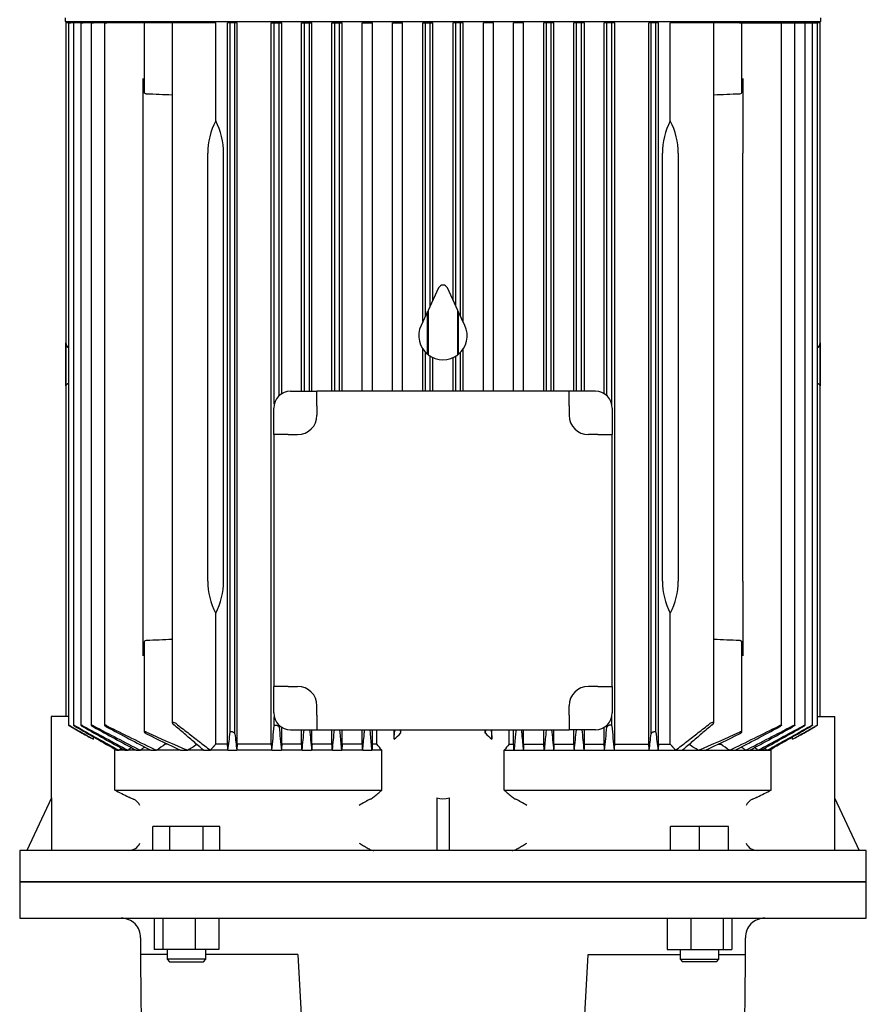
# Model space of a CAD drawing. Units: millimetres. Extents: x 200 to 8226, y 200 to 5740.
# Drawn here: x 3263 to 3613, y 1466 to 1873 of the extents above; entities that cross this region are included whole.
import ezdxf

# ---------------------------------------------------------------- set-up
doc = ezdxf.new("R2010")
doc.units = ezdxf.units.MM
for name, color, linetype in [('Default', 7, 'Continuous'), ('LANTERNA-SV-160-', 7, 'Continuous'), ('PLM160B5', 7, 'Continuous')]:
    doc.layers.add(name, color=color, linetype=linetype)

# ---------------------------------------------------------------- blocks, each defined once
blk = doc.blocks.new('SE2')
at = {"layer": 'LANTERNA-SV-160-', "color": 7, "linetype": 'Continuous'}
for p, q in [((3612.59, 1516.43), (3262.59, 1516.43)), ((3262.59, 1516.43), (3262.59, 1501.43)), ((3612.59, 1501.43), (3612.59, 1516.43)), ((3262.59, 1501.43), (3612.59, 1501.43)), ((3318.13, 1501.43), (3318.13, 1488.43)), ((3321.72, 1501.43), (3321.72, 1488.43)), ((3335.1, 1501.43), (3335.1, 1488.43)), ((3344.9, 1501.43), (3344.9, 1488.43)), ((3530.28, 1501.43), (3530.28, 1488.43)), ((3540.08, 1501.43), (3540.08, 1488.43)), ((3553.46, 1501.43), (3553.46, 1488.43)), ((3557.05, 1501.43), (3557.05, 1488.43)), ((3321.72, 1488.43), (3318.13, 1488.43)), ((3335.1, 1488.43), (3321.72, 1488.43)), ((3323.53, 1488.43), (3323.53, 1484.43)), ((3344.9, 1488.43), (3335.1, 1488.43)), ((3339.53, 1484.43), (3339.53, 1488.43)), ((3530.28, 1488.43), (3540.08, 1488.43)), ((3535.66, 1488.43), (3535.66, 1484.43)), ((3540.08, 1488.43), (3553.46, 1488.43)), ((3551.66, 1484.43), (3551.66, 1488.43)), ((3553.46, 1488.43), (3557.05, 1488.43)), ((3323.53, 1486.43), (3312.52, 1486.43)), ((3339.53, 1484.43), (3323.53, 1484.43)), ((3323.53, 1484.43), (3324.53, 1483.43)), ((3324.53, 1483.43), (3338.53, 1483.43)), ((3338.53, 1483.43), (3339.53, 1484.43)), ((3377.59, 1486.43), (3339.53, 1486.43)), ((3377.59, 1486.43), (3388.59, 1286.43)), ((3486.59, 1286.43), (3497.59, 1486.43)), ((3497.59, 1486.43), (3535.66, 1486.43)), ((3535.66, 1484.43), (3551.66, 1484.43)), ((3535.66, 1484.43), (3536.66, 1483.43)), ((3550.66, 1483.43), (3536.66, 1483.43)), ((3550.66, 1483.43), (3551.66, 1484.43)), ((3551.66, 1486.43), (3562.66, 1486.43))]:
    blk.add_line(p, q, dxfattribs=at)
for centre, radius, start, end in [((3304.59, 1493.43), 8, 359.1756, 90), ((3570.59, 1493.43), 8, 90, 180.8244), ((4162.5, 1481.09), 850, 179.17562, 179.63973), ((2712.68, 1481.09), 850, 0.36027, 0.82438), ((4162.58, 1481.26), 850, 179.65165, 193.25081), ((2712.6, 1481.26), 850, 346.74919, 0.34835)]:
    blk.add_arc(centre, radius, start, end, dxfattribs=at)
at = {"layer": 'PLM160B5', "color": 7, "linetype": 'Continuous'}
for p, q in [((3281.34, 1873.93), (3281.34, 1872.43)), ((3281.34, 1872.43), (3593.84, 1872.43)), ((3282.67, 1871.93), (3281.72, 1871.93)), ((3281.72, 1871.93), (3281.72, 1584.93)), ((3282.73, 1871.93), (3282.67, 1871.93)), ((3282.73, 1871.93), (3283.68, 1871.93)), ((3282.73, 1871.93), (3282.73, 1581.32)), ((3284.77, 1871.93), (3283.68, 1871.93)), ((3285.72, 1871.93), (3284.77, 1871.93)), ((3284.77, 1871.93), (3284.77, 1581.31)), ((3287.89, 1871.93), (3285.72, 1871.93)), ((3287.89, 1871.93), (3288.84, 1871.93)), ((3287.89, 1871.93), (3287.89, 1581.3)), ((3292.16, 1871.93), (3288.84, 1871.93)), ((3292.16, 1871.93), (3293.11, 1871.93)), ((3292.16, 1871.93), (3292.16, 1581.28)), ((3297.67, 1871.93), (3293.11, 1871.93)), ((3297.67, 1871.93), (3298.62, 1871.93)), ((3297.67, 1871.93), (3297.67, 1581.26)), ((3314.09, 1871.93), (3298.62, 1871.93)), ((3302.59, 1872.43), (3302.59, 1871.93)), ((3315.04, 1871.93), (3314.09, 1871.93)), ((3314.09, 1871.93), (3314.09, 1843.17)), ((3325.58, 1871.93), (3315.04, 1871.93)), ((3327.24, 1871.93), (3325.58, 1871.93)), ((3325.58, 1871.93), (3325.58, 1582.31)), ((3343.67, 1871.93), (3327.24, 1871.93)), ((3343.67, 1831.3), (3343.67, 1871.93)), ((3348.49, 1573.43), (3348.49, 1871.93)), ((3349.59, 1871.93), (3348.49, 1871.93)), ((3351.59, 1871.93), (3349.59, 1871.93)), ((3349.59, 1578.36), (3349.59, 1871.93)), ((3352.52, 1871.93), (3351.59, 1871.93)), ((3351.59, 1577.7), (3351.59, 1871.93)), ((3352.52, 1573.43), (3352.52, 1871.93)), ((3366.58, 1573.43), (3366.58, 1871.93)), ((3366.58, 1871.93), (3367.84, 1871.93)), ((3367.84, 1871.93), (3369.84, 1871.93)), ((3367.84, 1714.29), (3367.84, 1871.93)), ((3369.84, 1871.93), (3370.97, 1871.93)), ((3369.84, 1717.57), (3369.84, 1871.93)), ((3370.97, 1718.42), (3370.97, 1871.93)), ((3379.15, 1719.43), (3379.15, 1871.93)), ((3379.15, 1871.93), (3380.34, 1871.93)), ((3380.34, 1871.93), (3382.34, 1871.93)), ((3380.34, 1719.43), (3380.34, 1871.93)), ((3382.34, 1871.93), (3383.43, 1871.93)), ((3382.34, 1719.43), (3382.34, 1871.93)), ((3383.43, 1719.43), (3383.43, 1871.93)), ((3391.7, 1719.43), (3391.7, 1871.93)), ((3391.7, 1871.93), (3392.84, 1871.93)), ((3392.84, 1871.93), (3394.84, 1871.93)), ((3392.84, 1719.43), (3392.84, 1871.93)), ((3394.84, 1871.93), (3395.91, 1871.93)), ((3394.84, 1719.43), (3394.84, 1871.93)), ((3395.91, 1719.43), (3395.91, 1871.93)), ((3404.24, 1719.43), (3404.24, 1871.93)), ((3404.24, 1871.93), (3405.34, 1871.93)), ((3405.34, 1871.93), (3407.34, 1871.93)), ((3407.34, 1871.93), (3408.39, 1871.93)), ((3408.39, 1719.43), (3408.39, 1871.93)), ((3416.77, 1719.43), (3416.77, 1871.93)), ((3416.77, 1871.93), (3417.84, 1871.93)), ((3417.84, 1871.93), (3419.84, 1871.93)), ((3419.84, 1871.93), (3420.89, 1871.93)), ((3420.89, 1719.43), (3420.89, 1871.93)), ((3429.29, 1748.28), (3429.29, 1871.93)), ((3429.29, 1871.93), (3430.34, 1871.93)), ((3430.34, 1750.55), (3430.34, 1871.93)), ((3430.34, 1871.93), (3432.34, 1871.93)), ((3432.34, 1754.83), (3432.34, 1871.93)), ((3432.34, 1871.93), (3433.39, 1871.93)), ((3433.39, 1757.08), (3433.39, 1871.93)), ((3441.8, 1757.08), (3441.8, 1871.93)), ((3442.84, 1871.93), (3441.8, 1871.93)), ((3442.84, 1754.83), (3442.84, 1871.93)), ((3444.84, 1871.93), (3442.84, 1871.93)), ((3444.84, 1750.55), (3444.84, 1871.93)), ((3445.9, 1871.93), (3444.84, 1871.93)), ((3445.9, 1748.28), (3445.9, 1871.93)), ((3454.3, 1719.43), (3454.3, 1871.93)), ((3455.34, 1871.93), (3454.3, 1871.93)), ((3457.34, 1871.93), (3455.34, 1871.93)), ((3458.42, 1871.93), (3457.34, 1871.93)), ((3458.42, 1719.43), (3458.42, 1871.93)), ((3466.79, 1719.43), (3466.79, 1871.93)), ((3467.84, 1871.93), (3466.79, 1871.93)), ((3469.84, 1871.93), (3467.84, 1871.93)), ((3470.94, 1871.93), (3469.84, 1871.93)), ((3470.94, 1719.43), (3470.94, 1871.93)), ((3479.28, 1719.43), (3479.28, 1871.93)), ((3480.34, 1871.93), (3479.28, 1871.93)), ((3482.34, 1871.93), (3480.34, 1871.93)), ((3480.34, 1719.43), (3480.34, 1871.93)), ((3483.48, 1871.93), (3482.34, 1871.93)), ((3482.34, 1719.43), (3482.34, 1871.93)), ((3483.48, 1719.43), (3483.48, 1871.93)), ((3491.75, 1719.43), (3491.75, 1871.93)), ((3492.84, 1871.93), (3491.75, 1871.93)), ((3494.84, 1871.93), (3492.84, 1871.93)), ((3492.84, 1719.43), (3492.84, 1871.93)), ((3496.03, 1871.93), (3494.84, 1871.93)), ((3494.84, 1719.43), (3494.84, 1871.93)), ((3496.03, 1719.43), (3496.03, 1871.93)), ((3504.21, 1718.42), (3504.21, 1871.93)), ((3505.34, 1871.93), (3504.21, 1871.93)), ((3507.34, 1871.93), (3505.34, 1871.93)), ((3505.34, 1717.57), (3505.34, 1871.93)), ((3508.61, 1871.93), (3507.34, 1871.93)), ((3507.34, 1714.29), (3507.34, 1871.93)), ((3508.61, 1573.43), (3508.61, 1871.93)), ((3522.66, 1573.43), (3522.66, 1871.93)), ((3523.59, 1871.93), (3522.66, 1871.93)), ((3525.59, 1871.93), (3523.59, 1871.93)), ((3523.59, 1577.7), (3523.59, 1871.93)), ((3526.7, 1871.93), (3525.59, 1871.93)), ((3525.59, 1578.36), (3525.59, 1871.93)), ((3526.7, 1573.43), (3526.7, 1871.93)), ((3531.51, 1831.3), (3531.51, 1871.93)), ((3547.94, 1871.93), (3531.51, 1871.93)), ((3549.61, 1871.93), (3547.94, 1871.93)), ((3560.14, 1871.93), (3549.61, 1871.93)), ((3549.61, 1582.3), (3549.61, 1871.93)), ((3560.14, 1871.93), (3561.09, 1871.93)), ((3561.09, 1871.93), (3576.56, 1871.93)), ((3561.09, 1843.17), (3561.09, 1871.93)), ((3572.59, 1871.93), (3572.59, 1872.43)), ((3576.56, 1871.93), (3577.51, 1871.93)), ((3577.51, 1871.93), (3582.08, 1871.93)), ((3577.51, 1581.26), (3577.51, 1871.93)), ((3582.08, 1871.93), (3583.02, 1871.93)), ((3583.02, 1871.93), (3586.34, 1871.93)), ((3583.02, 1581.28), (3583.02, 1871.93)), ((3586.34, 1871.93), (3587.29, 1871.93)), ((3587.29, 1871.93), (3589.46, 1871.93)), ((3587.29, 1581.3), (3587.29, 1871.93)), ((3589.46, 1871.93), (3590.41, 1871.93)), ((3590.41, 1871.93), (3591.51, 1871.93)), ((3590.41, 1581.31), (3590.41, 1871.93)), ((3591.51, 1871.93), (3592.45, 1871.93)), ((3592.45, 1871.93), (3592.52, 1871.93)), ((3592.45, 1581.32), (3592.45, 1871.93)), ((3593.47, 1871.93), (3592.52, 1871.93)), ((3593.47, 1721.7), (3593.47, 1871.93)), ((3593.84, 1872.43), (3593.84, 1873.93)), ((3313.59, 1817.93), (3313.59, 1848.89)), ((3561.59, 1848.89), (3561.59, 1817.93)), ((3313.59, 1640.93), (3313.59, 1817.93)), ((3340.3, 1640.93), (3340.3, 1817.93)), ((3346.9, 1640.93), (3346.9, 1817.93)), ((3528.28, 1640.93), (3528.28, 1817.93)), ((3534.88, 1817.93), (3534.88, 1640.93)), ((3561.59, 1640.93), (3561.59, 1817.93)), ((3435.78, 1762.21), (3431.43, 1752.88)), ((3443.75, 1752.88), (3439.4, 1762.21)), ((3431.25, 1752.5), (3428.53, 1746.66)), ((3431.25, 1734.7), (3431.25, 1752.5)), ((3431.43, 1752.88), (3431.43, 1734.56)), ((3443.75, 1734.56), (3443.75, 1752.88)), ((3446.65, 1746.66), (3443.93, 1752.5)), ((3443.93, 1752.5), (3443.93, 1734.7)), ((3281.72, 1733.66), (3281.72, 1739.5)), ((3282.73, 1737.54), (3282.67, 1737.55)), ((3429.29, 1719.43), (3429.29, 1736.86)), ((3430.34, 1719.43), (3430.34, 1735.54)), ((3444.84, 1719.43), (3444.84, 1735.54)), ((3445.9, 1719.43), (3445.9, 1736.86)), ((3592.45, 1737.54), (3592.52, 1737.55)), ((3593.46, 1739.5), (3593.46, 1733.66)), ((3281.72, 1721.7), (3281.72, 1733.66)), ((3432.34, 1719.43), (3432.34, 1733.92)), ((3433.39, 1719.43), (3433.39, 1733.36)), ((3441.8, 1719.43), (3441.8, 1733.36)), ((3442.84, 1719.43), (3442.84, 1733.92)), ((3593.46, 1733.66), (3593.46, 1721.7)), ((3374.59, 1719.43), (3385.49, 1719.43)), ((3489.7, 1719.43), (3385.49, 1719.43)), ((3385.49, 1713.43), (3385.49, 1719.43)), ((3500.59, 1719.43), (3489.7, 1719.43)), ((3489.7, 1713.43), (3489.7, 1719.43)), ((3593.47, 1721.55), (3593.47, 1721.7)), ((3593.47, 1584.93), (3593.47, 1721.55)), ((3367.59, 1701.54), (3367.59, 1712.43)), ((3385.49, 1713.43), (3385.49, 1709.54)), ((3489.7, 1713.43), (3489.7, 1709.54)), ((3507.59, 1712.43), (3507.59, 1701.54)), ((3367.59, 1701.54), (3367.59, 1597.33)), ((3373.59, 1701.54), (3367.59, 1701.54)), ((3373.59, 1701.54), (3377.49, 1701.54)), ((3501.59, 1701.54), (3497.7, 1701.54)), ((3501.59, 1701.54), (3507.59, 1701.54)), ((3507.59, 1597.33), (3507.59, 1701.54)), ((3313.59, 1609.97), (3313.59, 1640.93)), ((3561.59, 1640.93), (3561.59, 1609.97)), ((3343.67, 1573.43), (3343.67, 1627.57)), ((3531.51, 1573.43), (3531.51, 1627.57)), ((3314.09, 1615.69), (3314.09, 1578.47)), ((3561.09, 1578.47), (3561.09, 1615.69)), ((3367.59, 1586.43), (3367.59, 1597.33)), ((3373.59, 1597.33), (3367.59, 1597.33)), ((3373.59, 1597.33), (3377.49, 1597.33)), ((3501.59, 1597.33), (3497.7, 1597.33)), ((3501.59, 1597.33), (3507.59, 1597.33)), ((3507.59, 1597.33), (3507.59, 1586.43)), ((3385.49, 1585.43), (3385.49, 1589.33)), ((3489.7, 1585.43), (3489.7, 1589.33)), ((3282.67, 1584.93), (3275.59, 1584.93)), ((3275.59, 1584.93), (3275.59, 1550.88)), ((3385.49, 1585.43), (3385.49, 1579.43)), ((3489.7, 1585.43), (3489.7, 1579.43)), ((3592.52, 1584.93), (3599.59, 1584.93)), ((3599.59, 1550.88), (3599.59, 1584.93)), ((3283.68, 1580.71), (3288.41, 1577.98)), ((3367.84, 1581.03), (3367.84, 1584.57)), ((3369.84, 1580.52), (3369.84, 1581.29)), ((3505.34, 1580.52), (3505.34, 1581.29)), ((3507.34, 1581.03), (3507.34, 1584.57)), ((3586.77, 1577.98), (3591.51, 1580.71)), ((3370.97, 1573.43), (3370.97, 1580.44)), ((3374.59, 1579.43), (3385.49, 1579.43)), ((3379.15, 1573.43), (3379.15, 1579.43)), ((3383.43, 1573.43), (3383.43, 1579.43)), ((3385.49, 1579.43), (3489.7, 1579.43)), ((3391.7, 1573.43), (3391.7, 1579.43)), ((3395.91, 1573.43), (3395.91, 1579.43)), ((3404.24, 1573.43), (3404.24, 1579.43)), ((3408.39, 1573.43), (3408.39, 1579.43)), ((3410.29, 1573.43), (3410.29, 1579.43)), ((3417.35, 1575.46), (3417.35, 1579.43)), ((3420.09, 1577.98), (3419.96, 1579.43)), ((3420.09, 1577.98), (3420.09, 1579.43)), ((3455.09, 1577.98), (3455.09, 1579.43)), ((3455.23, 1579.43), (3455.09, 1577.98)), ((3457.84, 1575.46), (3457.84, 1579.43)), ((3464.89, 1573.43), (3464.89, 1579.43)), ((3466.79, 1573.43), (3466.79, 1579.43)), ((3470.94, 1573.43), (3470.94, 1579.43)), ((3479.28, 1573.43), (3479.28, 1579.43)), ((3483.48, 1573.43), (3483.48, 1579.43)), ((3500.59, 1579.43), (3489.7, 1579.43)), ((3491.75, 1573.43), (3491.75, 1579.43)), ((3496.03, 1573.43), (3496.03, 1579.43)), ((3504.21, 1573.43), (3504.21, 1580.44)), ((3293.16, 1575.46), (3293.16, 1576.41)), ((3322.78, 1573.43), (3322.78, 1573.94)), ((3323.75, 1573.43), (3322.78, 1573.43)), ((3348.49, 1573.43), (3343.67, 1573.43)), ((3366.58, 1573.43), (3352.52, 1573.43)), ((3379.15, 1573.43), (3370.97, 1573.43)), ((3391.7, 1573.43), (3383.43, 1573.43)), ((3404.24, 1573.43), (3395.91, 1573.43)), ((3410.29, 1573.43), (3408.39, 1573.43)), ((3464.89, 1573.43), (3466.79, 1573.43)), ((3470.94, 1573.43), (3479.28, 1573.43)), ((3483.48, 1573.43), (3491.75, 1573.43)), ((3496.03, 1573.43), (3504.21, 1573.43)), ((3508.61, 1573.43), (3522.66, 1573.43)), ((3526.7, 1573.43), (3531.51, 1573.43)), ((3551.42, 1573.43), (3552.4, 1573.43)), ((3552.4, 1573.43), (3552.4, 1573.94)), ((3582.03, 1575.46), (3582.03, 1576.41)), ((3302.75, 1570.93), (3301.93, 1570.93)), ((3301.93, 1554.43), (3301.93, 1570.93)), ((3302.75, 1570.93), (3303.64, 1570.93)), ((3306.09, 1570.93), (3303.64, 1570.93)), ((3306.09, 1570.93), (3307.39, 1570.93)), ((3310.74, 1570.93), (3307.39, 1570.93)), ((3310.74, 1570.93), (3312.49, 1570.93)), ((3316.83, 1570.93), (3312.49, 1570.93)), ((3316.83, 1570.93), (3319.15, 1570.93)), ((3329.08, 1570.93), (3319.15, 1570.93)), ((3329.08, 1570.93), (3332.03, 1570.93)), ((3338.61, 1570.93), (3332.03, 1570.93)), ((3338.61, 1570.93), (3341.43, 1570.93)), ((3348.7, 1570.93), (3341.43, 1570.93)), ((3348.7, 1570.93), (3352.33, 1570.93)), ((3366.77, 1570.93), (3352.33, 1570.93)), ((3366.77, 1570.93), (3370.79, 1570.93)), ((3379.33, 1570.93), (3370.79, 1570.93)), ((3379.33, 1570.93), (3383.26, 1570.93)), ((3391.87, 1570.93), (3383.26, 1570.93)), ((3391.87, 1570.93), (3395.74, 1570.93)), ((3404.4, 1570.93), (3395.74, 1570.93)), ((3404.4, 1570.93), (3408.23, 1570.93)), ((3412.28, 1570.93), (3408.23, 1570.93)), ((3412.28, 1554.43), (3412.28, 1570.93)), ((3462.9, 1570.93), (3466.95, 1570.93)), ((3462.9, 1554.43), (3462.9, 1570.93)), ((3466.95, 1570.93), (3470.78, 1570.93)), ((3470.78, 1570.93), (3479.44, 1570.93)), ((3479.44, 1570.93), (3483.31, 1570.93)), ((3483.31, 1570.93), (3491.92, 1570.93)), ((3491.92, 1570.93), (3495.86, 1570.93)), ((3495.86, 1570.93), (3504.39, 1570.93)), ((3504.39, 1570.93), (3508.42, 1570.93)), ((3508.42, 1570.93), (3522.86, 1570.93)), ((3522.86, 1570.93), (3526.48, 1570.93)), ((3526.48, 1570.93), (3533.75, 1570.93)), ((3533.75, 1570.93), (3536.57, 1570.93)), ((3536.57, 1570.93), (3543.15, 1570.93)), ((3543.15, 1570.93), (3546.1, 1570.93)), ((3546.1, 1570.93), (3556.03, 1570.93)), ((3556.03, 1570.93), (3558.35, 1570.93)), ((3558.35, 1570.93), (3562.69, 1570.93)), ((3562.69, 1570.93), (3564.45, 1570.93)), ((3564.45, 1570.93), (3567.8, 1570.93)), ((3567.8, 1570.93), (3569.09, 1570.93)), ((3569.09, 1570.93), (3571.54, 1570.93)), ((3571.54, 1570.93), (3572.43, 1570.93)), ((3572.43, 1570.93), (3573.25, 1570.93)), ((3573.25, 1554.43), (3573.25, 1570.93)), ((3301.93, 1554.43), (3412.28, 1554.43)), ((3462.9, 1554.43), (3573.25, 1554.43)), ((3275.77, 1551.26), (3265.59, 1529.43)), ((3275.77, 1551.26), (3275.77, 1529.43)), ((3435.09, 1551.26), (3435.09, 1529.43)), ((3440.09, 1551.26), (3440.09, 1529.43)), ((3599.41, 1551.26), (3599.41, 1529.43)), ((3599.41, 1551.26), (3609.59, 1529.43)), ((3324.6, 1539.43), (3317.67, 1539.43)), ((3317.67, 1529.43), (3317.67, 1539.43)), ((3324.6, 1529.43), (3324.6, 1539.43)), ((3338.45, 1539.43), (3324.6, 1539.43)), ((3345.38, 1539.43), (3338.45, 1539.43)), ((3338.45, 1529.43), (3338.45, 1539.43)), ((3345.38, 1529.43), (3345.38, 1539.43)), ((3543.66, 1539.43), (3531.66, 1539.43)), ((3531.66, 1529.43), (3531.66, 1539.43)), ((3555.66, 1539.43), (3543.66, 1539.43)), ((3543.66, 1529.43), (3543.66, 1539.43)), ((3555.66, 1529.43), (3555.66, 1539.43)), ((3612.59, 1529.43), (3262.59, 1529.43)), ((3262.59, 1529.43), (3262.59, 1516.43)), ((3612.59, 1516.43), (3612.59, 1529.43)), ((3262.59, 1516.43), (3612.59, 1516.43))]:
    blk.add_line(p, q, dxfattribs=at)
for centre, radius, start, end in [((3100.72, -3435.3), 5282.07, 87.56017, 87.67456), ((3774.47, -3435.3), 5282.07, 92.32544, 92.43983), ((3316.58, 1817.67), 30.32, 0.4863, 26.6996), ((3558.3, 1817.75), 30.02, 153.1683, 179.6458), ((3437.59, 1761.36), 2, 25, 155), ((3437.59, 1742.43), 10, 155, 230.6639), ((3437.59, 1742.43), 10, 309.3361, 25), ((3437.59, 1742.43), 10, 231.9658, 308.0342), ((3282.73, 1721.52), 1.02, 93.5416, 170.1722), ((3374.59, 1712.43), 7, 90, 180), ((3500.59, 1712.43), 7, 0, 90), ((3592.45, 1721.52), 1.02, 9.8273, 86.4589), ((3377.49, 1709.54), 8, 270, 0), ((3497.7, 1709.54), 8, 180, 270), ((3316.88, 1641.12), 30.02, 333.1683, 359.6458), ((3558.6, 1641.19), 30.32, 180.4863, 206.6996), ((3100.72, 6894.16), 5282.07, 272.32544, 272.43983), ((3774.47, 6894.16), 5282.07, 267.56017, 267.67456), ((3377.49, 1589.33), 8, 0, 90), ((3497.7, 1589.33), 8, 90, 180), ((3374.59, 1586.43), 7, 180, 270), ((3500.59, 1586.43), 7, 270, 0), ((5739.98, 5974.25), 5032.39, 240.81104, 241.04448), ((11549.32, 16022.94), 16639.31, 240.222633, 240.290166), ((4669.82, 4117.46), 2888.08, 241.43448, 241.85252), ((4153.97, 3217.41), 1849.05, 242.25285, 242.92961), ((3868.48, 2713.65), 1267.9, 243.29141, 244.32542), ((1264.77, 1800), 2114.44, 353.78069, 354.0559), ((5610.44, 1800), 2114.47, 185.9441, 186.21931), ((3006.71, 2713.64), 1267.89, 295.67458, 296.70859), ((2721.22, 3217.4), 1849.03, 297.07038, 297.74715), ((2205.38, 4117.44), 2888.06, 298.14748, 298.56552), ((1135.22, 5974.23), 5032.36, 298.95552, 299.18896), ((-4674.1, 16022.89), 16639.24, 299.709834, 299.777368), ((3645.81, 2246.45), 758.02, 241.86885, 242.27516), ((6564.65, 7395.44), 6674.07, 240.605036, 240.774843), ((4988.42, 4661.37), 3516.45, 241.17668, 241.50403), ((4299.52, 3459.88), 2129.27, 241.96121, 242.5151), ((3627.08, 2268.65), 757.53, 245.67488, 247.07776), ((3803.59, 2574.03), 1109.67, 243.87887, 244.68381), ((2406.45, 1687.6), 949.45, 352.94143, 353.39317), ((5102.05, 1764.73), 1760.42, 186.09888, 186.32036), ((7516, 1988.47), 4166.18, 185.61942, 185.75193), ((-95.83, 1927.23), 3493.38, 354.14602, 354.28606), ((10852.02, 2291.94), 7503.48, 185.44883, 185.51402), ((-2566.56, 2154.56), 5986.95, 354.40572, 354.487423), ((3123.82, 1897.9), 436.03, 312.3123, 312.8014), ((3751.36, 1897.9), 436.03, 227.1986, 227.6877), ((9441.8, 2154.57), 5987, 185.512588, 185.594279), ((-3976.9, 2291.94), 7503.54, 354.48598, 354.551164), ((6971.05, 1927.24), 3493.42, 185.71397, 185.85398), ((-640.86, 1988.48), 4166.22, 354.24807, 354.38057), ((1773.1, 1764.74), 1760.46, 353.67964, 353.90112), ((4468.74, 1687.6), 949.46, 186.60683, 187.05857), ((3248.11, 2268.64), 757.53, 292.92223, 294.32512), ((3071.6, 2574.01), 1109.65, 295.31618, 296.12113), ((2575.67, 3459.86), 2129.25, 297.4849, 298.03879), ((1886.77, 4661.34), 3516.42, 298.49597, 298.82332), ((310.54, 7395.41), 6674.03, 299.225157, 299.394965), ((3229.38, 2246.45), 758.01, 297.72484, 298.13115), ((3843.82, 813.66), 921.27, 124.44195, 124.7159), ((3615.72, 1105.41), 545.15, 120.8829, 121.3575), ((1903.91, 1446.69), 1450.13, 4.91504, 5.01419), ((3104.93, 1328.2), 391.65, 38.3002, 38.7678), ((3770.26, 1328.2), 391.65, 141.2322, 141.6998), ((4971.27, 1446.69), 1450.13, 174.98581, 175.08496), ((3259.47, 1105.41), 545.15, 58.6425, 59.1171), ((3031.36, 813.66), 921.27, 55.2841, 55.55805), ((3617.83, 1138.81), 535.28, 126.1204, 126.168), ((5765.01, -1512.01), 3944.98, 128.58453, 128.60329), ((4663.89, -186.61), 2220.15, 127.61644, 127.66163), ((4134.55, 455.54), 1385.59, 126.29792, 126.39051), ((2740.64, 455.54), 1385.59, 53.60949, 53.70216), ((2211.29, -186.61), 2220.15, 52.33837, 52.38358), ((1110.17, -1512.01), 3944.98, 51.39671, 51.41548), ((3257.35, 1138.81), 535.28, 53.832, 53.8796), ((3555.1, 2054.2), 560.24, 243.1348, 243.7876), ((3208.42, 1786.77), 309.09, 310.4568, 311.2649), ((3666.76, 1786.77), 309.09, 228.7351, 229.5432), ((3320.08, 2054.2), 560.24, 296.2124, 296.8652), ((3328.05, 1592.79), 45.98, 243.6539, 246.308), ((3307.4, 1545.71), 5.43, 25.9654, 66.4331), ((3429.16, 1507.54), 48.25, 116.6304, 122.8519), ((3405.06, 1556.28), 6.12, 293.8161, 309.851), ((3470.12, 1556.28), 6.12, 230.149, 246.1839), ((3447.68, 1510.45), 44.91, 56.9162, 63.6015), ((3567.78, 1545.71), 5.43, 113.566, 154.0354), ((3547.13, 1592.79), 45.98, 293.692, 296.3461), ((3307.52, 1534.71), 5.28, 272.117, 334.4664), ((3567.66, 1534.7), 5.27, 205.4509, 267.9657)]:
    blk.add_arc(centre, radius, start, end, dxfattribs=at)
for centre, major_axis, ratio, start_param, end_param in [((3374.73, 1817.93), (-34.43, 0), 0.900404, 5.83746, 6.283185), ((3500.45, 1817.93), (-34.43, 0), 0.900404, 3.141593, 3.587318), ((3282.72, 1739.69), (0, -2.14), 0.466308, 4.801195, 6.230825), ((3592.47, 1739.69), (0, -2.14), 0.466308, 0.05236, 1.48199), ((3374.73, 1640.93), (34.43, 0), 0.900404, 3.141593, 3.587318), ((3500.45, 1640.93), (34.43, 0), 0.900404, 5.83746, 6.283185), ((3421.83, 269.65), (0, 1626.07), 0.052335, 0.640498, 0.643066), ((3336.28, 453.52), (0, 1387.43), 0.052336, -0.634474, -0.631428), ((3471.86, -593.24), (-0.04, 2747.24), 0.052332, 0.662154, 0.663632), ((3320.81, -190.57), (0.03, 2223.8), 0.052332, -0.656528, -0.654684), ((3275.12, -1527.43), (0.34, 3960.05), 0.052316, -0.672274, -0.67126), ((3600.89, -1547.33), (-0.99, 3980.55), 0.052279, 0.669695, 0.670706), ((3554.23, -187.19), (0.08, 2220.32), 0.052345, 0.65515, 0.656996), ((3403.09, -599.08), (0.23, 2753.25), 0.052315, -0.662974, -0.661497), ((3538.9, 453.55), (0, 1387.4), 0.052336, 0.631434, 0.63448), ((3453.34, 269.39), (0.01, 1626.33), 0.052334, -0.643019, -0.640451), ((3437.59, 1588.41), (0, 37.53), 0.466308, 2.998245, 3.28494)]:
    blk.add_ellipse(centre, major_axis=major_axis, ratio=ratio, start_param=start_param, end_param=end_param, dxfattribs=at)
for points, knots in [([(3315.04, 1842.43), (3314.94, 1842.43), (3314.84, 1842.45), (3314.76, 1842.47), (3314.67, 1842.5), (3314.58, 1842.53), (3314.51, 1842.57), (3314.43, 1842.61), (3314.36, 1842.66), (3314.31, 1842.72), (3314.24, 1842.78), (3314.19, 1842.85), (3314.15, 1842.93), (3314.11, 1843.01), (3314.09, 1843.09), (3314.09, 1843.17)], [0, 0, 0, 0, 0.0862221, 0.0862221, 0.0862221, 0.1718429, 0.1718429, 0.1718429, 0.2655656, 0.2655656, 0.2655656, 0.3790736, 0.3790736, 0.3790736, 0.5036103, 0.5036103, 0.5036103, 0.5036103]), ([(3561.09, 1843.17), (3561.09, 1843.17), (3561.09, 1843.17), (3561.09, 1843), (3561.01, 1842.83), (3560.69, 1842.55), (3560.43, 1842.44), (3560.14, 1842.43)], [0.4964342, 0.4964342, 0.4964342, 0.4964342, 0.5, 0.5, 0.75, 0.75, 1, 1, 1, 1]), ([(3314.09, 1615.69), (3314.09, 1615.7), (3314.09, 1615.7), (3314.09, 1615.87), (3314.18, 1616.03), (3314.5, 1616.31), (3314.75, 1616.42), (3315.04, 1616.44)], [0.4964342, 0.4964342, 0.4964342, 0.4964342, 0.5, 0.5, 0.75, 0.75, 1, 1, 1, 1]), ([(3560.14, 1616.44), (3560.24, 1616.43), (3560.34, 1616.42), (3560.43, 1616.39), (3560.52, 1616.37), (3560.6, 1616.33), (3560.67, 1616.29), (3560.75, 1616.25), (3560.82, 1616.2), (3560.88, 1616.15), (3560.94, 1616.08), (3561, 1616.01), (3561.03, 1615.94), (3561.07, 1615.86), (3561.09, 1615.77), (3561.09, 1615.69)], [0, 0, 0, 0, 0.0862221, 0.0862221, 0.0862221, 0.1718429, 0.1718429, 0.1718429, 0.2655656, 0.2655656, 0.2655656, 0.3790736, 0.3790736, 0.3790736, 0.5036103, 0.5036103, 0.5036103, 0.5036103]), ([(3283.68, 1580.85), (3283.56, 1580.92), (3283.43, 1580.99), (3283.32, 1581.05), (3283.2, 1581.11), (3283.09, 1581.17), (3283, 1581.21), (3282.92, 1581.25), (3282.85, 1581.28), (3282.81, 1581.3), (3282.76, 1581.32), (3282.74, 1581.33), (3282.73, 1581.32), (3282.73, 1581.32), (3282.73, 1581.31), (3282.75, 1581.29), (3282.78, 1581.27), (3282.81, 1581.25), (3282.86, 1581.21), (3282.91, 1581.18), (3282.97, 1581.14), (3283.04, 1581.09), (3283.12, 1581.04), (3283.21, 1580.98), (3283.31, 1580.93), (3283.43, 1580.86), (3283.55, 1580.78), (3283.68, 1580.71)], [0, 0, 0, 0, 0.129258, 0.129258, 0.129258, 0.259408, 0.259408, 0.259408, 0.375069, 0.375069, 0.375069, 0.47384, 0.47384, 0.47384, 0.56408, 0.56408, 0.56408, 0.655103, 0.655103, 0.655103, 0.754006, 0.754006, 0.754006, 0.86567, 0.86567, 0.86567, 1, 1, 1, 1]), ([(3285.72, 1580.89), (3285.6, 1580.96), (3285.48, 1581.03), (3285.37, 1581.08), (3285.26, 1581.14), (3285.15, 1581.19), (3285.06, 1581.23), (3284.98, 1581.27), (3284.91, 1581.3), (3284.86, 1581.31), (3284.82, 1581.32), (3284.79, 1581.33), (3284.78, 1581.32), (3284.77, 1581.32), (3284.77, 1581.3), (3284.79, 1581.28), (3284.81, 1581.26), (3284.84, 1581.23), (3284.89, 1581.19), (3284.94, 1581.16), (3285, 1581.11), (3285.07, 1581.07), (3285.15, 1581.01), (3285.24, 1580.95), (3285.34, 1580.89), (3285.46, 1580.82), (3285.59, 1580.74), (3285.72, 1580.66)], [0, 0, 0, 0, 0.12599, 0.12599, 0.12599, 0.25292, 0.25292, 0.25292, 0.365077, 0.365077, 0.365077, 0.461549, 0.461549, 0.461549, 0.551292, 0.551292, 0.551292, 0.643271, 0.643271, 0.643271, 0.744179, 0.744179, 0.744179, 0.858444, 0.858444, 0.858444, 1, 1, 1, 1]), ([(3288.84, 1580.94), (3288.73, 1581), (3288.61, 1581.06), (3288.5, 1581.12), (3288.38, 1581.17), (3288.28, 1581.22), (3288.19, 1581.25), (3288.11, 1581.29), (3288.04, 1581.31), (3287.99, 1581.32), (3287.94, 1581.33), (3287.91, 1581.33), (3287.9, 1581.32), (3287.89, 1581.31), (3287.89, 1581.29), (3287.91, 1581.27), (3287.92, 1581.24), (3287.95, 1581.21), (3287.99, 1581.17), (3288.04, 1581.13), (3288.1, 1581.09), (3288.17, 1581.04), (3288.25, 1580.98), (3288.34, 1580.92), (3288.44, 1580.86), (3288.55, 1580.79), (3288.67, 1580.71), (3288.79, 1580.64), (3288.81, 1580.63), (3288.82, 1580.62), (3288.84, 1580.61)], [0, 0, 0, 0, 0.122355, 0.122355, 0.122355, 0.245665, 0.245665, 0.245665, 0.354422, 0.354422, 0.354422, 0.448956, 0.448956, 0.448956, 0.538538, 0.538538, 0.538538, 0.631736, 0.631736, 0.631736, 0.734851, 0.734851, 0.734851, 0.851812, 0.851812, 0.851812, 0.98248, 0.98248, 0.98248, 1, 1, 1, 1]), ([(3293.11, 1580.99), (3292.99, 1581.05), (3292.88, 1581.1), (3292.77, 1581.15), (3292.66, 1581.2), (3292.55, 1581.24), (3292.46, 1581.27), (3292.38, 1581.3), (3292.31, 1581.32), (3292.26, 1581.32), (3292.22, 1581.33), (3292.19, 1581.32), (3292.17, 1581.31), (3292.16, 1581.3), (3292.15, 1581.28), (3292.17, 1581.25), (3292.18, 1581.23), (3292.21, 1581.19), (3292.25, 1581.15), (3292.29, 1581.11), (3292.35, 1581.06), (3292.42, 1581.01), (3292.49, 1580.95), (3292.59, 1580.88), (3292.69, 1580.82), (3292.8, 1580.75), (3292.92, 1580.67), (3293.04, 1580.6), (3293.06, 1580.59), (3293.08, 1580.58), (3293.11, 1580.57)], [0, 0, 0, 0, 0.118316, 0.118316, 0.118316, 0.237569, 0.237569, 0.237569, 0.342968, 0.342968, 0.342968, 0.435826, 0.435826, 0.435826, 0.525497, 0.525497, 0.525497, 0.620111, 0.620111, 0.620111, 0.725574, 0.725574, 0.725574, 0.845243, 0.845243, 0.845243, 0.97792, 0.97792, 0.97792, 1, 1, 1, 1]), ([(3298.62, 1581.03), (3298.51, 1581.09), (3298.4, 1581.14), (3298.29, 1581.18), (3298.18, 1581.23), (3298.08, 1581.26), (3297.99, 1581.29), (3297.91, 1581.31), (3297.84, 1581.32), (3297.79, 1581.32), (3297.74, 1581.33), (3297.71, 1581.32), (3297.69, 1581.3), (3297.67, 1581.29), (3297.67, 1581.27), (3297.68, 1581.24), (3297.69, 1581.21), (3297.71, 1581.17), (3297.75, 1581.13), (3297.79, 1581.08), (3297.85, 1581.03), (3297.92, 1580.97), (3297.99, 1580.91), (3298.08, 1580.84), (3298.18, 1580.78), (3298.29, 1580.71), (3298.42, 1580.63), (3298.54, 1580.56), (3298.57, 1580.55), (3298.59, 1580.53), (3298.62, 1580.52)], [0, 0, 0, 0, 0.114001, 0.114001, 0.114001, 0.228892, 0.228892, 0.228892, 0.331037, 0.331037, 0.331037, 0.422517, 0.422517, 0.422517, 0.512569, 0.512569, 0.512569, 0.608869, 0.608869, 0.608869, 0.716901, 0.716901, 0.716901, 0.839348, 0.839348, 0.839348, 0.973807, 0.973807, 0.973807, 1, 1, 1, 1]), ([(3327.24, 1581.93), (3327.07, 1582.07), (3326.84, 1582.2), (3326.34, 1582.41), (3326.07, 1582.48), (3325.68, 1582.48), (3325.57, 1582.41), (3325.58, 1582.21), (3325.67, 1582.07), (3325.83, 1581.93)], [0, 0, 0, 0, 0.25, 0.25, 0.5, 0.5, 0.75, 0.75, 1, 1, 1, 1]), ([(3367.84, 1581.03), (3367.85, 1581.09), (3367.87, 1581.14), (3367.92, 1581.18), (3367.96, 1581.23), (3368.03, 1581.26), (3368.11, 1581.29), (3368.18, 1581.31), (3368.27, 1581.32), (3368.37, 1581.32), (3368.46, 1581.33), (3368.56, 1581.32), (3368.65, 1581.3), (3368.75, 1581.29), (3368.85, 1581.27), (3368.94, 1581.24), (3369.04, 1581.21), (3369.14, 1581.17), (3369.22, 1581.13), (3369.32, 1581.08), (3369.42, 1581.03), (3369.49, 1580.97), (3369.58, 1580.91), (3369.66, 1580.84), (3369.71, 1580.78), (3369.78, 1580.71), (3369.82, 1580.63), (3369.83, 1580.56), (3369.84, 1580.55), (3369.84, 1580.53), (3369.84, 1580.52)], [0, 0, 0, 0, 0.114001, 0.114001, 0.114001, 0.228892, 0.228892, 0.228892, 0.331037, 0.331037, 0.331037, 0.422517, 0.422517, 0.422517, 0.512569, 0.512569, 0.512569, 0.608869, 0.608869, 0.608869, 0.716901, 0.716901, 0.716901, 0.839348, 0.839348, 0.839348, 0.973807, 0.973807, 0.973807, 1, 1, 1, 1]), ([(3507.34, 1581.03), (3507.33, 1581.09), (3507.31, 1581.14), (3507.27, 1581.18), (3507.22, 1581.23), (3507.16, 1581.26), (3507.07, 1581.29), (3507, 1581.31), (3506.91, 1581.32), (3506.81, 1581.32), (3506.72, 1581.33), (3506.63, 1581.32), (3506.53, 1581.3), (3506.43, 1581.29), (3506.34, 1581.27), (3506.24, 1581.24), (3506.14, 1581.21), (3506.05, 1581.17), (3505.96, 1581.13), (3505.86, 1581.08), (3505.77, 1581.03), (3505.69, 1580.97), (3505.6, 1580.91), (3505.52, 1580.84), (3505.47, 1580.78), (3505.41, 1580.71), (3505.37, 1580.63), (3505.35, 1580.56), (3505.35, 1580.55), (3505.34, 1580.53), (3505.34, 1580.52)], [0, 0, 0, 0, 0.114001, 0.114001, 0.114001, 0.228892, 0.228892, 0.228892, 0.331037, 0.331037, 0.331037, 0.422517, 0.422517, 0.422517, 0.512569, 0.512569, 0.512569, 0.608869, 0.608869, 0.608869, 0.716901, 0.716901, 0.716901, 0.839348, 0.839348, 0.839348, 0.973807, 0.973807, 0.973807, 1, 1, 1, 1]), ([(3549.35, 1581.93), (3549.51, 1582.07), (3549.6, 1582.2), (3549.61, 1582.41), (3549.51, 1582.48), (3549.13, 1582.48), (3548.85, 1582.41), (3548.35, 1582.21), (3548.11, 1582.07), (3547.94, 1581.93)], [0, 0, 0, 0, 0.25, 0.25, 0.5, 0.5, 0.75, 0.75, 1, 1, 1, 1]), ([(3576.56, 1581.03), (3576.67, 1581.09), (3576.79, 1581.14), (3576.89, 1581.18), (3577, 1581.23), (3577.1, 1581.26), (3577.19, 1581.29), (3577.27, 1581.31), (3577.34, 1581.32), (3577.39, 1581.32), (3577.44, 1581.33), (3577.47, 1581.32), (3577.49, 1581.3), (3577.51, 1581.29), (3577.51, 1581.27), (3577.51, 1581.24), (3577.5, 1581.21), (3577.47, 1581.17), (3577.43, 1581.13), (3577.39, 1581.08), (3577.34, 1581.03), (3577.27, 1580.97), (3577.19, 1580.91), (3577.1, 1580.84), (3577, 1580.78), (3576.89, 1580.71), (3576.76, 1580.63), (3576.64, 1580.56), (3576.61, 1580.55), (3576.59, 1580.53), (3576.56, 1580.52)], [0, 0, 0, 0, 0.114001, 0.114001, 0.114001, 0.228892, 0.228892, 0.228892, 0.331037, 0.331037, 0.331037, 0.422517, 0.422517, 0.422517, 0.512569, 0.512569, 0.512569, 0.608869, 0.608869, 0.608869, 0.716901, 0.716901, 0.716901, 0.839348, 0.839348, 0.839348, 0.973807, 0.973807, 0.973807, 1, 1, 1, 1]), ([(3582.08, 1580.99), (3582.19, 1581.05), (3582.31, 1581.1), (3582.42, 1581.15), (3582.52, 1581.2), (3582.63, 1581.24), (3582.72, 1581.27), (3582.8, 1581.3), (3582.87, 1581.32), (3582.92, 1581.32), (3582.97, 1581.33), (3583, 1581.32), (3583.01, 1581.31), (3583.03, 1581.3), (3583.03, 1581.28), (3583.02, 1581.25), (3583, 1581.23), (3582.98, 1581.19), (3582.94, 1581.15), (3582.89, 1581.11), (3582.83, 1581.06), (3582.77, 1581.01), (3582.69, 1580.95), (3582.6, 1580.88), (3582.5, 1580.82), (3582.39, 1580.75), (3582.26, 1580.67), (3582.14, 1580.6), (3582.12, 1580.59), (3582.1, 1580.58), (3582.08, 1580.57)], [0, 0, 0, 0, 0.118316, 0.118316, 0.118316, 0.237569, 0.237569, 0.237569, 0.342968, 0.342968, 0.342968, 0.435826, 0.435826, 0.435826, 0.525497, 0.525497, 0.525497, 0.620111, 0.620111, 0.620111, 0.725574, 0.725574, 0.725574, 0.845243, 0.845243, 0.845243, 0.97792, 0.97792, 0.97792, 1, 1, 1, 1]), ([(3586.34, 1580.94), (3586.46, 1581), (3586.58, 1581.06), (3586.69, 1581.12), (3586.8, 1581.17), (3586.91, 1581.22), (3587, 1581.25), (3587.08, 1581.29), (3587.15, 1581.31), (3587.2, 1581.32), (3587.24, 1581.33), (3587.27, 1581.33), (3587.28, 1581.32), (3587.29, 1581.31), (3587.29, 1581.29), (3587.28, 1581.27), (3587.26, 1581.24), (3587.23, 1581.21), (3587.19, 1581.17), (3587.14, 1581.13), (3587.08, 1581.09), (3587.01, 1581.04), (3586.93, 1580.98), (3586.84, 1580.92), (3586.74, 1580.86), (3586.63, 1580.79), (3586.51, 1580.71), (3586.39, 1580.64), (3586.37, 1580.63), (3586.36, 1580.62), (3586.34, 1580.61)], [0, 0, 0, 0, 0.122355, 0.122355, 0.122355, 0.245665, 0.245665, 0.245665, 0.354422, 0.354422, 0.354422, 0.448956, 0.448956, 0.448956, 0.538538, 0.538538, 0.538538, 0.631736, 0.631736, 0.631736, 0.734851, 0.734851, 0.734851, 0.851812, 0.851812, 0.851812, 0.98248, 0.98248, 0.98248, 1, 1, 1, 1]), ([(3589.46, 1580.89), (3589.58, 1580.96), (3589.7, 1581.03), (3589.81, 1581.08), (3589.93, 1581.14), (3590.04, 1581.19), (3590.13, 1581.23), (3590.21, 1581.27), (3590.28, 1581.3), (3590.32, 1581.31), (3590.37, 1581.32), (3590.39, 1581.33), (3590.4, 1581.32), (3590.41, 1581.32), (3590.41, 1581.3), (3590.39, 1581.28), (3590.37, 1581.26), (3590.34, 1581.23), (3590.29, 1581.19), (3590.25, 1581.16), (3590.18, 1581.11), (3590.11, 1581.07), (3590.04, 1581.01), (3589.94, 1580.95), (3589.85, 1580.89), (3589.73, 1580.82), (3589.59, 1580.74), (3589.46, 1580.66)], [0, 0, 0, 0, 0.12599, 0.12599, 0.12599, 0.25292, 0.25292, 0.25292, 0.365077, 0.365077, 0.365077, 0.461549, 0.461549, 0.461549, 0.551292, 0.551292, 0.551292, 0.643271, 0.643271, 0.643271, 0.744179, 0.744179, 0.744179, 0.858444, 0.858444, 0.858444, 1, 1, 1, 1]), ([(3591.51, 1580.85), (3591.63, 1580.92), (3591.75, 1580.99), (3591.86, 1581.05), (3591.98, 1581.11), (3592.09, 1581.17), (3592.18, 1581.21), (3592.26, 1581.25), (3592.33, 1581.28), (3592.38, 1581.3), (3592.42, 1581.32), (3592.44, 1581.33), (3592.45, 1581.32), (3592.45, 1581.32), (3592.45, 1581.32), (3592.45, 1581.32)], [0, 0, 0, 0, 0.1292576, 0.1292576, 0.1292576, 0.2594077, 0.2594077, 0.2594077, 0.3750693, 0.3750693, 0.3750693, 0.4738398, 0.4738398, 0.4738398, 0.4951435, 0.4951435, 0.4951435, 0.4951435]), ([(3592.43, 1581.29), (3592.41, 1581.27), (3592.37, 1581.25), (3592.33, 1581.21), (3592.28, 1581.18), (3592.21, 1581.14), (3592.14, 1581.09), (3592.06, 1581.04), (3591.97, 1580.98), (3591.87, 1580.93), (3591.76, 1580.86), (3591.63, 1580.78), (3591.51, 1580.71)], [0.5640798, 0.5640798, 0.5640798, 0.5640798, 0.6551031, 0.6551031, 0.6551031, 0.7540056, 0.7540056, 0.7540056, 0.8656704, 0.8656704, 0.8656704, 1, 1, 1, 1]), ([(3315.04, 1578.36), (3314.93, 1578.41), (3314.83, 1578.46), (3314.72, 1578.49), (3314.62, 1578.52), (3314.52, 1578.55), (3314.43, 1578.57), (3314.35, 1578.58), (3314.29, 1578.59), (3314.23, 1578.58), (3314.18, 1578.58), (3314.14, 1578.56), (3314.12, 1578.54), (3314.1, 1578.52), (3314.09, 1578.49), (3314.09, 1578.46), (3314.1, 1578.42), (3314.12, 1578.38), (3314.15, 1578.34), (3314.19, 1578.28), (3314.24, 1578.22), (3314.31, 1578.17), (3314.39, 1578.1), (3314.48, 1578.03), (3314.58, 1577.96), (3314.69, 1577.89), (3314.82, 1577.81), (3314.95, 1577.74), (3314.98, 1577.73), (3315.01, 1577.71), (3315.04, 1577.7)], [0, 0, 0, 0, 0.106404, 0.106404, 0.106404, 0.213561, 0.213561, 0.213561, 0.310565, 0.310565, 0.310565, 0.400459, 0.400459, 0.400459, 0.491947, 0.491947, 0.491947, 0.591891, 0.591891, 0.591891, 0.704927, 0.704927, 0.704927, 0.832245, 0.832245, 0.832245, 0.96897, 0.96897, 0.96897, 1, 1, 1, 1]), ([(3351.59, 1577.7), (3351.58, 1577.76), (3351.55, 1577.83), (3351.5, 1577.9), (3351.45, 1577.97), (3351.38, 1578.04), (3351.29, 1578.11), (3351.19, 1578.19), (3351.08, 1578.26), (3350.95, 1578.32), (3350.84, 1578.38), (3350.7, 1578.44), (3350.57, 1578.48), (3350.45, 1578.52), (3350.33, 1578.55), (3350.22, 1578.57), (3350.12, 1578.58), (3350.03, 1578.59), (3349.95, 1578.58), (3349.87, 1578.58), (3349.81, 1578.56), (3349.75, 1578.54), (3349.7, 1578.52), (3349.66, 1578.49), (3349.63, 1578.46), (3349.61, 1578.43), (3349.6, 1578.4), (3349.59, 1578.36)], [0, 0, 0, 0, 0.131465, 0.131465, 0.131465, 0.26255, 0.26255, 0.26255, 0.400004, 0.400004, 0.400004, 0.530781, 0.530781, 0.530781, 0.644309, 0.644309, 0.644309, 0.741451, 0.741451, 0.741451, 0.83115, 0.83115, 0.83115, 0.922508, 0.922508, 0.922508, 1, 1, 1, 1]), ([(3395.74, 1570.93), (3395.65, 1571.97), (3395.45, 1574.07), (3395.18, 1576.91), (3395.02, 1578.72), (3394.95, 1579.43)], [0, 0, 0, 0, 0.3333333, 0.6666667, 0.8814979, 0.8814979, 0.8814979, 0.8814979]), ([(3404.4, 1570.93), (3404.5, 1571.99), (3404.71, 1574.15), (3404.98, 1577), (3405.14, 1578.78), (3405.21, 1579.43)], [0, 0, 0, 0, 0.3333333, 0.6666667, 0.8580313, 0.8580313, 0.8580313, 0.8580313]), ([(3408.23, 1570.93), (3408.14, 1571.98), (3407.94, 1574.11), (3407.68, 1576.95), (3407.52, 1578.74), (3407.45, 1579.43)], [0, 0, 0, 0, 0.3333333, 0.6666667, 0.8765267, 0.8765267, 0.8765267, 0.8765267]), ([(3417.35, 1575.46), (3417.43, 1576.34), (3417.55, 1577.66), (3417.67, 1579), (3417.71, 1579.43)], [0, 0, 0, 0, 0.5, 0.7402411, 0.7402411, 0.7402411, 0.7402411]), ([(3457.47, 1579.43), (3457.51, 1579), (3457.63, 1577.66), (3457.76, 1576.34), (3457.84, 1575.46)], [0.2598514, 0.2598514, 0.2598514, 0.2598514, 0.5, 1, 1, 1, 1]), ([(3467.73, 1579.43), (3467.67, 1578.74), (3467.5, 1576.95), (3467.24, 1574.11), (3467.05, 1571.98), (3466.95, 1570.93)], [0.1235519, 0.1235519, 0.1235519, 0.1235519, 0.3333333, 0.6666667, 1, 1, 1, 1]), ([(3469.98, 1579.43), (3470.04, 1578.78), (3470.21, 1577), (3470.47, 1574.15), (3470.68, 1571.99), (3470.78, 1570.93)], [0.142144, 0.142144, 0.142144, 0.142144, 0.3333333, 0.6666667, 1, 1, 1, 1]), ([(3480.23, 1579.43), (3480.17, 1578.72), (3480, 1576.92), (3479.73, 1574.07), (3479.54, 1571.97), (3479.44, 1570.93)], [0.1186125, 0.1186125, 0.1186125, 0.1186125, 0.3333333, 0.6666667, 1, 1, 1, 1]), ([(3525.59, 1578.36), (3525.58, 1578.41), (3525.56, 1578.46), (3525.52, 1578.49), (3525.48, 1578.52), (3525.42, 1578.55), (3525.34, 1578.57), (3525.28, 1578.58), (3525.19, 1578.59), (3525.1, 1578.58), (3525.02, 1578.58), (3524.93, 1578.56), (3524.83, 1578.54), (3524.74, 1578.52), (3524.64, 1578.49), (3524.55, 1578.46), (3524.44, 1578.42), (3524.34, 1578.38), (3524.25, 1578.34), (3524.15, 1578.28), (3524.05, 1578.22), (3523.97, 1578.17), (3523.87, 1578.1), (3523.79, 1578.03), (3523.73, 1577.96), (3523.67, 1577.89), (3523.62, 1577.81), (3523.6, 1577.74), (3523.6, 1577.73), (3523.59, 1577.71), (3523.59, 1577.7)], [0, 0, 0, 0, 0.106404, 0.106404, 0.106404, 0.213561, 0.213561, 0.213561, 0.310565, 0.310565, 0.310565, 0.400459, 0.400459, 0.400459, 0.491947, 0.491947, 0.491947, 0.591891, 0.591891, 0.591891, 0.704927, 0.704927, 0.704927, 0.832245, 0.832245, 0.832245, 0.96897, 0.96897, 0.96897, 1, 1, 1, 1]), ([(3560.14, 1577.7), (3560.27, 1577.76), (3560.4, 1577.83), (3560.51, 1577.9), (3560.62, 1577.97), (3560.72, 1578.04), (3560.81, 1578.11), (3560.9, 1578.19), (3560.97, 1578.26), (3561.02, 1578.32), (3561.07, 1578.38), (3561.09, 1578.44), (3561.09, 1578.48), (3561.09, 1578.52), (3561.06, 1578.55), (3561.02, 1578.57), (3560.98, 1578.58), (3560.92, 1578.59), (3560.86, 1578.58), (3560.79, 1578.58), (3560.72, 1578.56), (3560.64, 1578.54), (3560.56, 1578.52), (3560.47, 1578.49), (3560.38, 1578.46), (3560.3, 1578.43), (3560.22, 1578.4), (3560.14, 1578.36)], [0, 0, 0, 0, 0.131465, 0.131465, 0.131465, 0.26255, 0.26255, 0.26255, 0.400004, 0.400004, 0.400004, 0.530781, 0.530781, 0.530781, 0.644309, 0.644309, 0.644309, 0.741451, 0.741451, 0.741451, 0.83115, 0.83115, 0.83115, 0.922508, 0.922508, 0.922508, 1, 1, 1, 1]), ([(3402.98, 1532.43), (3403.28, 1532.26), (3403.57, 1532.09), (3404.13, 1531.75), (3404.41, 1531.58), (3405.24, 1531.08), (3405.77, 1530.77), (3406.53, 1530.34), (3406.78, 1530.2), (3407.26, 1529.96), (3407.5, 1529.85), (3407.95, 1529.65), (3408.16, 1529.58), (3408.57, 1529.46), (3408.77, 1529.43), (3408.94, 1529.43)], [0, 0, 0, 0, 0.125, 0.125, 0.25, 0.25, 0.5, 0.5, 0.625, 0.625, 0.75, 0.75, 0.875, 0.875, 1, 1, 1, 1]), ([(3466.24, 1529.43), (3466.42, 1529.43), (3466.61, 1529.46), (3467.02, 1529.58), (3467.24, 1529.66), (3467.91, 1529.94), (3468.4, 1530.2), (3469.16, 1530.62), (3469.42, 1530.78), (3469.95, 1531.09), (3470.22, 1531.25), (3470.77, 1531.58), (3471.05, 1531.75), (3471.62, 1532.09), (3471.91, 1532.26), (3472.2, 1532.43)], [0, 0, 0, 0, 0.125, 0.125, 0.25, 0.25, 0.5, 0.5, 0.625, 0.625, 0.75, 0.75, 0.875, 0.875, 1, 1, 1, 1])]:
    blk.add_open_spline(points, degree=3, knots=knots, dxfattribs=at)
for points, degree in [([(3283.68, 1580.85), (3285.28, 1579.94), (3288.47, 1578.13), (3291.6, 1576.34), (3293.16, 1575.46)], 3), ([(3338.61, 1570.93), (3337.22, 1572.13), (3334.41, 1574.54), (3330.15, 1578.21), (3327.28, 1580.69), (3325.83, 1581.93)], 3), ([(3327.24, 1581.93), (3328.85, 1580.69), (3332.04, 1578.21), (3336.77, 1574.54), (3339.89, 1572.13), (3341.43, 1570.93)], 3), ([(3533.75, 1570.93), (3535.3, 1572.13), (3538.41, 1574.54), (3543.14, 1578.21), (3546.33, 1580.69), (3547.94, 1581.93)], 3), ([(3549.35, 1581.93), (3547.9, 1580.69), (3545.03, 1578.21), (3540.77, 1574.54), (3537.97, 1572.13), (3536.57, 1570.93)], 3), ([(3582.03, 1575.46), (3583.58, 1576.34), (3586.72, 1578.12), (3589.9, 1579.94), (3591.51, 1580.85)], 3), ([(3341.43, 1570.93), (3342.55, 1572.18), (3343.67, 1573.43)], 2), ([(3352.52, 1573.43), (3352.5, 1573.16), (3352.46, 1572.61), (3352.39, 1571.78), (3352.35, 1571.21), (3352.33, 1570.93)], 3), ([(3366.58, 1573.43), (3366.6, 1573.16), (3366.64, 1572.61), (3366.7, 1571.78), (3366.75, 1571.21), (3366.77, 1570.93)], 3), ([(3395.91, 1573.43), (3395.83, 1572.18), (3395.74, 1570.93)], 2), ([(3408.39, 1573.43), (3408.31, 1572.18), (3408.23, 1570.93)], 2), ([(3466.95, 1570.93), (3466.87, 1572.18), (3466.79, 1573.43)], 2), ([(3479.44, 1570.93), (3479.36, 1572.18), (3479.28, 1573.43)], 2), ([(3508.42, 1570.93), (3508.44, 1571.21), (3508.48, 1571.78), (3508.54, 1572.61), (3508.59, 1573.16), (3508.61, 1573.43)], 3), ([(3522.86, 1570.93), (3522.84, 1571.21), (3522.79, 1571.78), (3522.73, 1572.61), (3522.68, 1573.16), (3522.66, 1573.43)], 3), ([(3531.51, 1573.43), (3532.63, 1572.18), (3533.75, 1570.93)], 2)]:
    blk.add_open_spline(points, degree=degree, dxfattribs=at)

msp = doc.modelspace()

# ---------------------------------------------------------------- block references
at = {"layer": 'Default'}
msp.add_blockref('SE2', (0, 0), dxfattribs=at)

doc.saveas('drawing.dxf')
